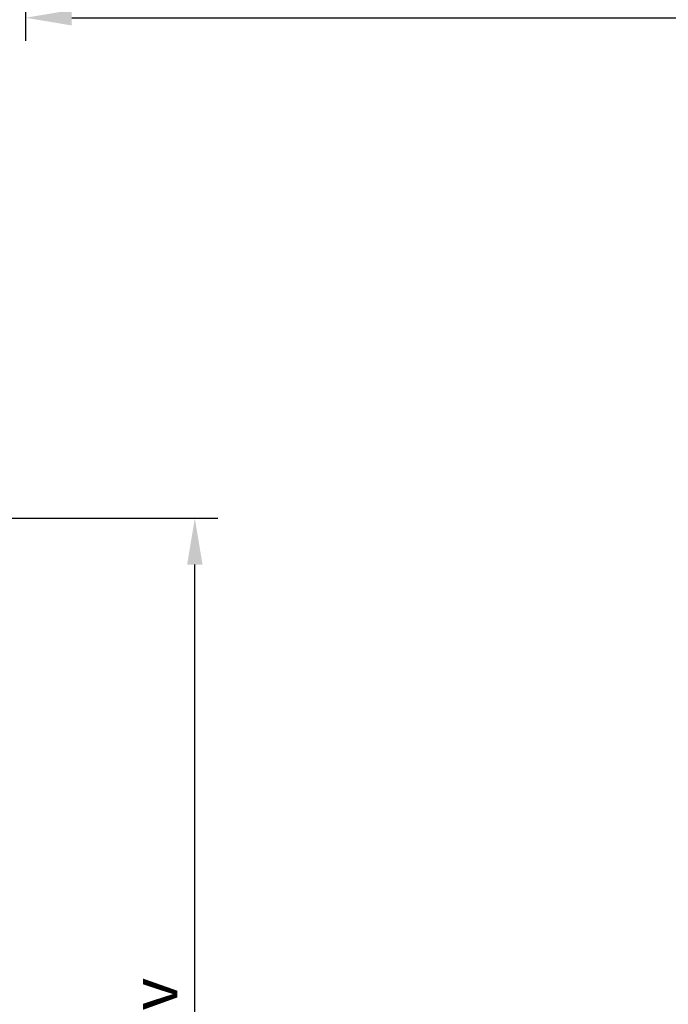
# Model space of a CAD drawing. Units: millimetres. Extents: x 0 to 1436, y -297 to 0.
# Drawn here: x 265 to 301, y -149 to -95 of the extents above; entities that cross this region are included whole.
import ezdxf

# ---------------------------------------------------------------- set-up
doc = ezdxf.new("R2010")
doc.units = ezdxf.units.MM
doc.layers.add('cotas', color=250, linetype='Continuous', lineweight=9)
doc.styles.add('catalogos 2.5', font='arial.ttf', dxfattribs={"height": 2.5})
doc.dimstyles.new('4-1', dxfattribs={"dimtxt": 2.5, "dimasz": 2.5, "dimexe": 1.25, "dimexo": 0.625, "dimtad": 1, "dimlfac": 4, "dimtxsty": 'catalogos 2.5', "dimcen": 2.5, "dimadec": 0, "dimazin": 0, "dimtfac": 1, "dimtmove": 0, "dimatfit": 3, "dimfxl": 0, "dimarcsym": 0})

# ---------------------------------------------------------------- blocks, each defined once
blk = doc.blocks.new('*D114')
at = {"layer": 'cotas', "color": 0, "lineweight": -2, "ltscale": 10, "transparency": 16777216}
for p, q in [((257.049, -122.318), (276.22, -122.318)), ((274.97, -173.81), (274.97, -124.818)), ((256.549, -176.31), (276.22, -176.31))]:
    blk.add_line(p, q, dxfattribs=at)
at = {"layer": 'cotas', "color": 0, "ltscale": 10, "transparency": 16777216}
for points in [[(274.553, -124.818), (275.386, -124.818), (274.97, -122.318)], [(274.553, -173.81), (275.386, -173.81), (274.97, -176.31)]]:
    blk.add_solid(points, dxfattribs=at)
at = {"layer": 'Defpoints', "color": 0, "ltscale": 10, "transparency": 16777216}
for p in [(256.424, -122.318), (274.97, -122.318), (255.924, -176.31)]:
    blk.add_point(p, dxfattribs=at)
at = {"layer": 'cotas', "color": 0, "ltscale": 10, "transparency": 16777216, "insert": (273.095, -149.314), "char_height": 2.5, "attachment_point": 5, "rotation": 90, "style": 'catalogos 2.5'}
blk.add_mtext('Hv', dxfattribs=at)
blk = doc.blocks.new('*D116')
at = {"layer": 'cotas', "color": 0, "lineweight": -2, "ltscale": 10, "transparency": 16777216}
for p, q in [((265.803, -80.311), (265.803, -96.478)), ((324.545, -87.103), (324.545, -96.478)), ((268.303, -95.228), (322.045, -95.228))]:
    blk.add_line(p, q, dxfattribs=at)
at = {"layer": 'cotas', "color": 0, "ltscale": 10, "transparency": 16777216}
for points in [[(268.303, -94.811), (268.303, -95.644), (265.803, -95.228)], [(322.045, -94.811), (322.045, -95.644), (324.545, -95.228)]]:
    blk.add_solid(points, dxfattribs=at)
at = {"layer": 'Defpoints', "color": 0, "ltscale": 10, "transparency": 16777216}
for p in [(265.803, -79.686), (324.545, -86.478), (324.545, -95.228)]:
    blk.add_point(p, dxfattribs=at)
at = {"layer": 'cotas', "color": 0, "ltscale": 10, "transparency": 16777216, "insert": (295.174, -93.31), "char_height": 2.5, "attachment_point": 5, "style": 'catalogos 2.5'}
blk.add_mtext('L/2', dxfattribs=at)

msp = doc.modelspace()

# ---------------------------------------------------------------- dimensions: what is measured, and where the dimension line sits
at = {"layer": 'cotas', "ltscale": 10}
dim = msp.add_linear_dim(base=(324.5446, -95.2278), p1=(265.8025, -79.6865), p2=(324.5446, -86.4784), text='L/2', dimstyle='4-1', dxfattribs=at)
dim.commit()
dim.dimension.update_dxf_attribs({"geometry": '*D116', "text_midpoint": (295.1736, -93.3101)})
dim = msp.add_linear_dim(base=(274.9698, -122.3185), p1=(255.9237, -176.3103), p2=(256.4237, -122.3185), angle=90, text='Hv', dimstyle='4-1', dxfattribs=at)
dim.commit()
dim.dimension.update_dxf_attribs({"geometry": '*D114', "text_midpoint": (273.0948, -149.3144)})

doc.saveas('drawing.dxf')
